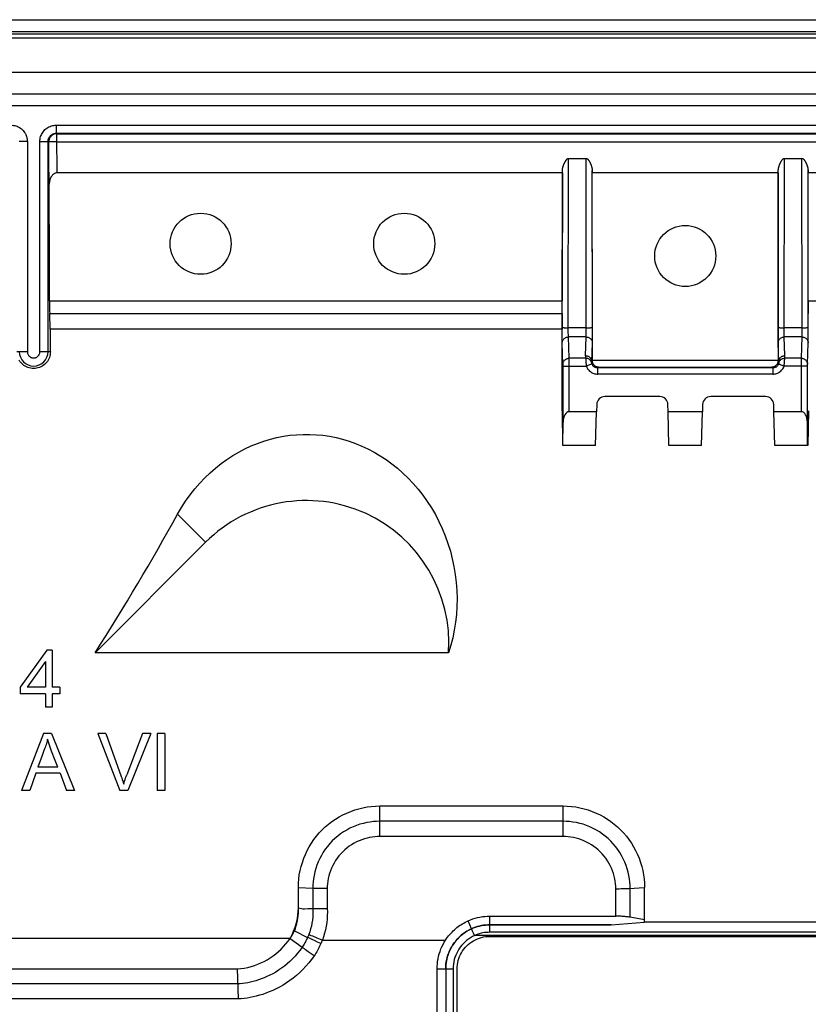
# Model space of a CAD drawing. Units: millimetres. Extents: x -61 to 61, y -45 to 45.
# Drawn here: x -33 to -14, y 21 to 45 of the extents above; entities that cross this region are included whole.
import ezdxf

# ---------------------------------------------------------------- set-up
doc = ezdxf.new("R2010")
doc.units = ezdxf.units.MM
doc.header["$LTSCALE"] = 16.335
doc.layers.get('0').update_dxf_attribs({"linetype": 'CONTINUOUS'})
for name, color, linetype in [('ASSI', 7, 'CONTINUOUS'), ('DRAFT', 7, 'CONTINUOUS'), ('RACCORDO', 7, 'CONTINUOUS'), ('SMUSSO', 7, 'CONTINUOUS'), ('SUPERFICI', 7, 'CONTINUOUS')]:
    doc.layers.add(name, color=color, linetype=linetype)

msp = doc.modelspace()

# ---------------------------------------------------------------- linework, layer by layer
at = {"color": 7, "linetype": 'CONTINUOUS'}
for p, q in [((60.02, 44.7), (-60.02, 44.7)), ((59.2, 43.7), (-59.2, 43.7)), ((-28.778, 32.172), (-31.489, 29.461)), ((-32.677, 29.526), (-33.331, 28.617)), ((-32.541, 29.526), (-32.677, 29.526)), ((-32.541, 29.526), (-32.541, 28.617)), ((-22.811, 29.461), (-31.489, 29.461)), ((-32.711, 29.243), (-33.161, 28.617)), ((-32.711, 29.243), (-32.711, 28.617)), ((-33.331, 28.617), (-33.331, 28.455)), ((-32.711, 28.617), (-33.161, 28.617)), ((-32.354, 28.617), (-32.541, 28.617)), ((-32.354, 28.617), (-32.354, 28.455)), ((-32.711, 28.455), (-33.331, 28.455)), ((-32.711, 28.455), (-32.711, 28.124)), ((-32.541, 28.455), (-32.541, 28.124)), ((-32.354, 28.455), (-32.541, 28.455)), ((-32.541, 28.124), (-32.711, 28.124)), ((-32.761, 27.481), (-33.294, 26.079)), ((-32.559, 27.481), (-32.761, 27.481)), ((-32.559, 27.481), (-31.997, 26.079)), ((-31.426, 27.481), (-30.887, 26.079)), ((-31.227, 27.481), (-31.426, 27.481)), ((-30.326, 27.481), (-30.712, 26.465)), ((-30.126, 27.481), (-30.685, 26.079)), ((-30.126, 27.481), (-30.326, 27.481)), ((-29.969, 27.481), (-29.969, 26.079)), ((-29.782, 27.481), (-29.969, 27.481)), ((-29.782, 27.481), (-29.782, 26.079)), ((-32.791, 26.942), (-32.896, 26.657)), ((-32.755, 27.039), (-32.791, 26.942)), ((-32.409, 26.657), (-32.896, 26.657)), ((-32.409, 26.657), (-32.472, 26.818)), ((-32.949, 26.504), (-33.097, 26.079)), ((-32.352, 26.504), (-32.949, 26.504)), ((-32.352, 26.504), (-32.196, 26.079)), ((-33.097, 26.079), (-33.294, 26.079)), ((-31.997, 26.079), (-32.196, 26.079)), ((-30.685, 26.079), (-30.887, 26.079)), ((-29.782, 26.079), (-29.969, 26.079)), ((-22.151, 22.724), (-22.198, 22.706)), ((-22.102, 22.739), (-22.151, 22.724)), ((-22.052, 22.752), (-22.102, 22.739)), ((-22.002, 22.763), (-22.052, 22.752)), ((-21.952, 22.772), (-22.002, 22.763)), ((-21.901, 22.778), (-21.952, 22.772)), ((-18.82, 22.781), (-21.799, 22.782)), ((-18.82, 22.781), (-18, 22.849)), ((18, 22.849), (-18, 22.849)), ((-26.701, 22.45), (-26.67, 22.507)), ((-26.67, 22.507), (-26.641, 22.565)), ((-26.622, 22.607), (-26.59, 22.688)), ((-22.466, 22.553), (-22.499, 22.526)), ((-22.431, 22.579), (-22.466, 22.553)), ((-22.396, 22.603), (-22.431, 22.579)), ((-22.246, 22.686), (-22.285, 22.668)), ((-22.198, 22.706), (-22.246, 22.686)), ((21.799, 22.6), (-21.799, 22.6)), ((-22.561, 22.469), (-22.587, 22.443)), ((-22.881, 21.701), (-22.881, 15.746)), ((-22.7, 21.701), (-22.7, -21.701))]:
    msp.add_line(p, q, dxfattribs=at)
at = {"color": 253, "linetype": 'CONTINUOUS'}
for p, q in [((-28.778, 32.172), (-29.466, 32.86)), ((-21.799, 22.6), (-21.799, 22.996)), ((-22.246, 22.686), (-22.33, 22.883)), ((-22.221, 22.631), (-22.246, 22.686)), ((-22.196, 22.575), (-22.221, 22.631)), ((-22.171, 22.52), (-22.196, 22.575)), ((-26.701, 22.45), (-56.336, 22.45)), ((-23.093, 21.701), (-22.7, 21.701))]:
    msp.add_line(p, q, dxfattribs=at)
at = {"color": 7, "linetype": 'CONTINUOUS'}
for points in [[(-29.466, 32.86), (-29.369, 33.025), (-29.267, 33.184), (-29.158, 33.336), (-29.044, 33.482), (-28.923, 33.621), (-28.798, 33.753), (-28.669, 33.877), (-28.535, 33.994), (-28.397, 34.104), (-28.255, 34.206), (-28.109, 34.301), (-27.961, 34.388), (-27.81, 34.467), (-27.658, 34.538), (-27.503, 34.601), (-27.346, 34.656), (-27.187, 34.704), (-27.027, 34.743), (-26.867, 34.775), (-26.705, 34.798), (-26.543, 34.814), (-26.381, 34.822), (-26.22, 34.822), (-26.058, 34.814), (-25.896, 34.798), (-25.734, 34.774), (-25.573, 34.742), (-25.413, 34.702), (-25.255, 34.655), (-25.098, 34.599), (-24.944, 34.536), (-24.791, 34.465), (-24.64, 34.386), (-24.492, 34.298), (-24.347, 34.203), (-24.205, 34.101), (-24.067, 33.991), (-23.933, 33.873), (-23.803, 33.749), (-23.678, 33.616), (-23.558, 33.477), (-23.443, 33.33), (-23.335, 33.178), (-23.232, 33.018), (-23.136, 32.854), (-23.048, 32.684), (-22.966, 32.509), (-22.892, 32.33), (-22.826, 32.146), (-22.768, 31.958), (-22.719, 31.768), (-22.679, 31.575), (-22.646, 31.38), (-22.623, 31.185), (-22.609, 30.989), (-22.604, 30.793), (-22.608, 30.598), (-22.62, 30.404), (-22.641, 30.21), (-22.671, 30.018), (-22.709, 29.83), (-22.756, 29.644), (-22.811, 29.461)], [(-32.659, 27.337), (-32.667, 27.303), (-32.675, 27.269), (-32.685, 27.236), (-32.695, 27.202), (-32.706, 27.169), (-32.718, 27.136), (-32.73, 27.103), (-32.755, 27.039)], [(-32.472, 26.818), (-32.562, 27.049), (-32.589, 27.123), (-32.614, 27.195), (-32.637, 27.267), (-32.659, 27.337)], [(-31.227, 27.481), (-30.849, 26.426), (-30.836, 26.388), (-30.823, 26.349), (-30.811, 26.311), (-30.8, 26.274), (-30.789, 26.236)], [(-30.789, 26.236), (-30.778, 26.274), (-30.766, 26.312), (-30.754, 26.35), (-30.741, 26.388), (-30.727, 26.426), (-30.712, 26.465)], [(-26.591, 22.686), (-26.57, 22.748), (-26.551, 22.811), (-26.536, 22.875), (-26.523, 22.939), (-26.513, 23.004), (-26.506, 23.068), (-26.502, 23.133), (-26.5, 23.186)], [(-26.59, 22.688), (-26.563, 22.77), (-26.54, 22.854), (-26.523, 22.939), (-26.51, 23.025), (-26.503, 23.112), (-26.5, 23.2)], [(-22.33, 22.883), (-22.274, 22.906), (-22.217, 22.927), (-22.159, 22.945), (-22.1, 22.961), (-22.041, 22.974), (-21.981, 22.984), (-21.92, 22.991), (-21.86, 22.995), (-21.799, 22.996)], [(-22.884, 22.409), (-22.86, 22.444), (-22.835, 22.478), (-22.81, 22.511), (-22.783, 22.543), (-22.756, 22.574), (-22.727, 22.605), (-22.698, 22.634), (-22.668, 22.661), (-22.638, 22.688), (-22.606, 22.714), (-22.574, 22.739), (-22.541, 22.763), (-22.508, 22.786), (-22.473, 22.807), (-22.439, 22.828), (-22.403, 22.847), (-22.367, 22.865), (-22.33, 22.883)], [(-21.799, 22.782), (-21.85, 22.781), (-21.901, 22.778)], [(-26.701, 22.45), (-26.659, 22.528), (-26.622, 22.607)], [(-26.641, 22.565), (-26.615, 22.625), (-26.591, 22.686)], [(-22.17, 22.52), (-22.224, 22.494), (-22.275, 22.464), (-22.324, 22.432), (-22.369, 22.397), (-22.413, 22.359), (-22.453, 22.32), (-22.491, 22.277), (-22.525, 22.233), (-22.557, 22.187), (-22.586, 22.139), (-22.612, 22.089), (-22.635, 22.038), (-22.654, 21.985), (-22.67, 21.93), (-22.683, 21.874), (-22.692, 21.818), (-22.698, 21.76), (-22.7, 21.701)], [(-22.499, 22.526), (-22.531, 22.498), (-22.561, 22.469)], [(-22.285, 22.668), (-22.323, 22.648), (-22.36, 22.626), (-22.396, 22.603)], [(-21.799, 22.6), (-21.842, 22.599), (-21.884, 22.596), (-21.926, 22.591), (-21.969, 22.584), (-22.01, 22.575), (-22.051, 22.564), (-22.092, 22.551), (-22.131, 22.537), (-22.17, 22.52)], [(-23.093, 21.701), (-23.092, 21.764), (-23.087, 21.826), (-23.08, 21.888), (-23.07, 21.95), (-23.056, 22.011), (-23.04, 22.072), (-23.021, 22.131), (-22.998, 22.19), (-22.974, 22.246), (-22.946, 22.302), (-22.916, 22.356), (-22.884, 22.409)], [(-22.587, 22.443), (-22.612, 22.416), (-22.636, 22.388), (-22.659, 22.359), (-22.68, 22.329), (-22.701, 22.299), (-22.721, 22.268), (-22.74, 22.237), (-22.757, 22.204), (-22.774, 22.171), (-22.79, 22.137), (-22.805, 22.101), (-22.819, 22.064), (-22.832, 22.026), (-22.843, 21.986), (-22.854, 21.944), (-22.863, 21.9), (-22.871, 21.854)], [(-22.871, 21.854), (-22.876, 21.805), (-22.879, 21.754), (-22.881, 21.701)]]:
    msp.add_lwpolyline(points, dxfattribs=at)
for centre in [(-28.9, 39.5), (-23.9, 39.5)]:
    msp.add_circle(centre, 0.75, dxfattribs=at)
msp.add_arc((-26.303, 29.697), 3.5, 356.128, 135, dxfattribs=at)
msp.add_ellipse((-678.166, 14.241), major_axis=(654.806, 43.184), ratio=0.240393, start_param=-0.174374, end_param=-0.153433, dxfattribs=at)
at = {"layer": 'ASSI', "color": 7, "linetype": 'CONTINUOUS'}
msp.add_circle((-17, 39.2), 0.75, dxfattribs=at)
at = {"layer": 'DRAFT', "color": 7, "linetype": 'CONTINUOUS'}
for p, q in [((-14.716, 41.241), (-19.284, 41.241)), ((-20.023, 35.4), (-20.033, 35.4)), ((-20.023, 35.4), (-20.01, 34.55)), ((-19.2, 34.55), (-19.178, 35.377)), ((-17.4, 34.55), (-17.422, 35.377)), ((-16.578, 35.377), (-17.422, 35.377)), ((-16.6, 34.55), (-16.578, 35.377)), ((-14.8, 34.55), (-14.822, 35.377)), ((-13.977, 35.4), (-13.99, 34.55)), ((-19.2, 34.55), (-20.004, 34.55)), ((-16.6, 34.55), (-17.4, 34.55)), ((-13.996, 34.55), (-14.8, 34.55))]:
    msp.add_line(p, q, dxfattribs=at)
at = {"layer": 'DRAFT', "color": 253, "linetype": 'CONTINUOUS'}
msp.add_line((22.17, 22.52), (-22.17, 22.52), dxfattribs=at)
at = {"layer": 'DRAFT', "color": 7, "linetype": 'CONTINUOUS'}
msp.add_ellipse((-18.62, 14.241), major_axis=(0, 163.227), ratio=0.008727, start_param=7.71162, end_param=7.723987, dxfattribs=at)
at = {"layer": 'RACCORDO', "color": 7, "linetype": 'CONTINUOUS'}
for p, q in [((-60.02, 45), (60.02, 45)), ((-32.454, 42.2), (-32.462, 42.199)), ((-32.447, 42.211), (-0.553, 42.211)), ((-32.427, 42.202), (-0.573, 42.202)), ((-32.626, 42.019), (-32.627, 42.005)), ((-32.427, 42.001), (-0.573, 42.001)), ((-19.865, 41.596), (-19.435, 41.596)), ((-14.565, 41.596), (-14.135, 41.596)), ((-20.016, 41.241), (-32.42, 41.241)), ((-0.58, 41.241), (-13.984, 41.241)), ((-32.598, 37.4), (-32.606, 37.791)), ((-20.022, 37.791), (-20.026, 37.4)), ((-20.001, 35.12), (-20.001, 36.497)), ((-13.999, 35.12), (-13.999, 36.497)), ((-14.851, 36.451), (-19.149, 36.451)), ((-19.129, 36.471), (-14.871, 36.471)), ((-14.862, 36.471), (-14.871, 36.471)), ((-19.174, 35.555), (-19.178, 35.377)), ((-17.626, 35.75), (-18.974, 35.75)), ((-17.422, 35.377), (-17.426, 35.555)), ((-16.574, 35.555), (-16.578, 35.377)), ((-15.026, 35.75), (-16.374, 35.75)), ((-14.822, 35.377), (-14.826, 35.555)), ((-19.178, 35.377), (-19.851, 35.377)), ((-14.149, 35.377), (-14.822, 35.377)), ((-20.004, 34.55), (-20.001, 35.12)), ((-13.996, 34.55), (-13.999, 35.12)), ((-26.27, 23.182), (-26.146, 23.185)), ((-21.799, 22.996), (-18.706, 22.995)), ((-18, 22.906), (-18.353, 22.969)), ((-21.799, 22.5), (21.799, 22.5)), ((-28, 21.7), (-27.983, 21.222)), ((-23.093, 15.684), (-23.093, 21.701)), ((-22.6, -21.701), (-22.6, 21.701)), ((-27.983, 21.222), (-27.974, 20.963))]:
    msp.add_line(p, q, dxfattribs=at)
at = {"layer": 'RACCORDO', "color": 253, "linetype": 'CONTINUOUS'}
for p, q in [((59.949, 44.645), (-59.935, 44.645)), ((59.935, 44.543), (-59.935, 44.543)), ((-6.732, 42.884), (-58.574, 42.89)), ((-32.447, 42.411), (-32.447, 42.211)), ((-32.447, 42.411), (-0.553, 42.411)), ((-32.445, 42.201), (-32.454, 42.2)), ((-32.427, 42.202), (-32.447, 42.211)), ((-32.427, 42.202), (-32.445, 42.201)), ((-32.427, 41.783), (-32.427, 42.202)), ((-33.153, 42.011), (-33.353, 42.011)), ((-33.153, 42.011), (-33.153, 36.85)), ((-32.847, 36.85), (-32.847, 42.011)), ((-32.847, 42.011), (-32.647, 42.011)), ((-32.647, 36.85), (-32.647, 42.011)), ((-32.627, 42.002), (-32.647, 42.011)), ((-32.627, 42.005), (-32.627, 42.002)), ((-32.627, 41.755), (-32.627, 42.002)), ((-32.488, 42.001), (-32.526, 42.002)), ((-32.625, 41.503), (-32.627, 41.755)), ((-32.426, 41.605), (-32.427, 41.783)), ((-32.424, 41.442), (-32.426, 41.605)), ((-19.871, 37.369), (-19.865, 41.596)), ((-19.429, 37.369), (-19.435, 41.596)), ((-14.571, 37.369), (-14.565, 41.596)), ((-14.129, 37.369), (-14.135, 41.596)), ((-32.623, 41.279), (-32.625, 41.503)), ((-32.422, 41.333), (-32.424, 41.442)), ((-32.42, 41.241), (-32.422, 41.333)), ((-32.618, 41.012), (-32.62, 41.095)), ((-20.021, 37.427), (-20.016, 41.299)), ((-19.279, 37.288), (-19.284, 41.299)), ((-14.721, 37.427), (-14.716, 41.299)), ((-13.979, 37.288), (-13.984, 41.299)), ((-32.617, 40.966), (-32.618, 41.012)), ((-32.609, 38.096), (-20.02, 38.096)), ((-13.98, 38.096), (-0.391, 38.096)), ((-32.606, 37.791), (-20.022, 37.791)), ((-20.021, 37.262), (-20.021, 37.427)), ((-20.02, 37.148), (-20.021, 37.262)), ((-19.429, 37.434), (-19.871, 37.434)), ((-19.871, 37.309), (-19.871, 37.369)), ((-19.87, 37.269), (-19.871, 37.309)), ((-19.87, 37.248), (-19.87, 37.269)), ((-19.869, 37.23), (-19.87, 37.248)), ((-19.43, 37.269), (-19.429, 37.309)), ((-19.43, 37.248), (-19.43, 37.269)), ((-19.429, 37.309), (-19.429, 37.369)), ((-19.28, 37.168), (-19.279, 37.288)), ((-14.721, 37.262), (-14.721, 37.427)), ((-14.72, 37.148), (-14.721, 37.262)), ((-14.129, 37.434), (-14.571, 37.434)), ((-14.571, 37.309), (-14.571, 37.369)), ((-14.57, 37.269), (-14.571, 37.309)), ((-14.57, 37.248), (-14.57, 37.269)), ((-14.569, 37.23), (-14.57, 37.248)), ((-14.13, 37.269), (-14.129, 37.309)), ((-14.13, 37.248), (-14.13, 37.269)), ((-14.129, 37.309), (-14.129, 37.369)), ((-13.98, 37.168), (-13.979, 37.288)), ((-20.019, 37.098), (-20.02, 37.148)), ((-20.019, 37.075), (-20.019, 37.098)), ((-20.019, 37.067), (-20.019, 37.075)), ((-20.002, 36.545), (-20.019, 37.067)), ((-19.852, 36.69), (-19.869, 37.212)), ((-19.431, 37.212), (-19.869, 37.212)), ((-19.446, 36.748), (-19.431, 37.212)), ((-19.296, 36.604), (-19.281, 37.067)), ((-19.28, 37.113), (-19.28, 37.168)), ((-14.719, 37.098), (-14.72, 37.148)), ((-14.719, 37.075), (-14.719, 37.098)), ((-14.719, 37.067), (-14.719, 37.075)), ((-14.704, 36.604), (-14.719, 37.067)), ((-14.554, 36.748), (-14.569, 37.212)), ((-14.131, 37.212), (-14.569, 37.212)), ((-14.148, 36.69), (-14.131, 37.212)), ((-13.998, 36.544), (-13.981, 37.067)), ((-13.98, 37.113), (-13.98, 37.168)), ((-33.153, 36.85), (-33.412, 36.85)), ((-32.588, 36.85), (-32.847, 36.85)), ((-20.001, 36.534), (-20.002, 36.541)), ((-20.001, 36.521), (-20.001, 36.534)), ((-20.001, 36.497), (-19.43, 36.497)), ((-19.851, 36.656), (-19.852, 36.69)), ((-19.443, 36.69), (-19.852, 36.69)), ((-19.851, 35.377), (-19.851, 36.656)), ((-19.442, 36.671), (-19.441, 36.653)), ((-19.441, 36.653), (-19.44, 36.627)), ((-19.44, 36.627), (-19.438, 36.605)), ((-19.438, 36.605), (-19.437, 36.581)), ((-19.437, 36.581), (-19.435, 36.554)), ((-19.435, 36.554), (-19.432, 36.526)), ((-19.432, 36.526), (-19.43, 36.497)), ((-19.289, 36.549), (-19.43, 36.497)), ((-19.296, 36.604), (-19.278, 36.622)), ((-19.278, 36.642), (-14.722, 36.642)), ((-14.704, 36.604), (-14.722, 36.622)), ((-14.711, 36.549), (-14.57, 36.497)), ((-14.57, 36.497), (-14.569, 36.512)), ((-13.999, 36.497), (-14.57, 36.497)), ((-14.569, 36.512), (-14.567, 36.537)), ((-14.567, 36.537), (-14.565, 36.563)), ((-14.565, 36.563), (-14.563, 36.582)), ((-14.563, 36.582), (-14.562, 36.601)), ((-14.562, 36.601), (-14.561, 36.619)), ((-14.561, 36.619), (-14.559, 36.646)), ((-14.559, 36.646), (-14.558, 36.662)), ((-14.558, 36.662), (-14.557, 36.681)), ((-14.557, 36.681), (-14.557, 36.69)), ((-14.148, 36.69), (-14.557, 36.69)), ((-14.149, 35.377), (-14.148, 36.681)), ((-14.148, 36.681), (-14.148, 36.69)), ((-13.999, 36.52), (-13.999, 36.534)), ((-13.999, 36.497), (-13.999, 36.52)), ((-13.998, 36.543), (-13.998, 36.544)), ((-19.149, 36.451), (-19.129, 36.471)), ((-19.149, 36.301), (-19.149, 36.451)), ((-14.851, 36.301), (-19.149, 36.301)), ((-14.851, 36.451), (-14.871, 36.471)), ((-14.851, 36.451), (-14.851, 36.301)), ((-24.499, 24.95), (-24.5, 25.7)), ((-19.999, 24.95), (-20, 25.7)), ((-19.999, 25.325), (-24.499, 25.325)), ((-19.999, 24.95), (-24.499, 24.95)), ((-26.5, 23.7), (-26.146, 23.68)), ((-26.146, 23.68), (-26.146, 23.185)), ((-25.791, 23.67), (-25.791, 23.188)), ((-18.706, 22.995), (-18.706, 23.67)), ((-18.353, 22.969), (-18.353, 23.68)), ((-26.597, 22.637), (-26.274, 22.476)), ((-26.701, 22.45), (-26.409, 22.233)), ((-25.946, 22.325), (-26.026, 22.361)), ((-25.911, 22.409), (-25.953, 22.425)), ((-25.911, 22.409), (-22.884, 22.409)), ((-26.185, 22.075), (-26.256, 22.124)), ((-26.111, 22.025), (-26.185, 22.075)), ((-27.986, 21.331), (-54.778, 21.331)), ((-27.974, 20.963), (-54.778, 20.962))]:
    msp.add_line(p, q, dxfattribs=at)
for points in [[(0, 43.169), (-39.538, 43.173), (-58.573, 43.173)], [(-33.553, 42.411), (-33.523, 42.41), (-33.492, 42.407), (-33.463, 42.401), (-33.434, 42.393), (-33.405, 42.383), (-33.378, 42.371), (-33.351, 42.356), (-33.326, 42.34), (-33.301, 42.322), (-33.279, 42.302), (-33.258, 42.28), (-33.239, 42.258), (-33.222, 42.235), (-33.207, 42.211), (-33.193, 42.185), (-33.182, 42.159), (-33.172, 42.132), (-33.164, 42.104), (-33.159, 42.074), (-33.155, 42.043), (-33.153, 42.011)], [(-32.847, 42.011), (-32.845, 42.042), (-32.842, 42.071), (-32.837, 42.1), (-32.829, 42.129), (-32.819, 42.157), (-32.808, 42.183), (-32.794, 42.21), (-32.778, 42.235), (-32.761, 42.258), (-32.742, 42.281), (-32.722, 42.302), (-32.699, 42.321), (-32.676, 42.339), (-32.65, 42.356), (-32.624, 42.37), (-32.596, 42.382), (-32.567, 42.393), (-32.537, 42.401), (-32.507, 42.407), (-32.477, 42.41), (-32.447, 42.411)], [(-32.647, 42.011), (-32.646, 42.026), (-32.644, 42.041), (-32.642, 42.056), (-32.638, 42.07), (-32.633, 42.084), (-32.627, 42.097), (-32.62, 42.111), (-32.613, 42.123), (-32.604, 42.135), (-32.594, 42.146), (-32.584, 42.157), (-32.573, 42.166), (-32.561, 42.175), (-32.548, 42.183), (-32.535, 42.191), (-32.521, 42.197), (-32.507, 42.202), (-32.492, 42.206), (-32.477, 42.209), (-32.462, 42.211), (-32.447, 42.211)], [(-32.599, 42.002), (-32.609, 42.002), (-32.617, 42.002), (-32.622, 42.001), (-32.626, 42.001), (-32.627, 42.002)], [(-32.526, 42.002), (-32.559, 42.001), (-32.574, 42.002), (-32.599, 42.002)], [(-32.427, 42.001), (-32.448, 42.002), (-32.468, 42.002), (-32.488, 42.001)], [(-32.62, 41.095), (-32.622, 41.238), (-32.623, 41.279)], [(-20.021, 37.455), (-20.02, 37.453), (-20.017, 37.451), (-20.013, 37.448), (-20.008, 37.446), (-20, 37.444), (-19.992, 37.442), (-19.982, 37.441), (-19.971, 37.439), (-19.959, 37.438), (-19.945, 37.436), (-19.932, 37.435), (-19.917, 37.435), (-19.902, 37.434), (-19.886, 37.434), (-19.871, 37.434)], [(-19.869, 37.212), (-19.869, 37.217), (-19.869, 37.223), (-19.869, 37.23)], [(-19.431, 37.212), (-19.431, 37.217), (-19.431, 37.223), (-19.431, 37.23), (-19.43, 37.248)], [(-19.429, 37.434), (-19.414, 37.434), (-19.398, 37.434), (-19.383, 37.435), (-19.368, 37.435), (-19.355, 37.436), (-19.341, 37.438), (-19.329, 37.439), (-19.318, 37.441), (-19.308, 37.442), (-19.3, 37.444), (-19.292, 37.446), (-19.287, 37.448), (-19.283, 37.451), (-19.28, 37.453), (-19.279, 37.455)], [(-14.721, 37.455), (-14.72, 37.453), (-14.717, 37.451), (-14.713, 37.448), (-14.708, 37.446), (-14.7, 37.444), (-14.692, 37.442), (-14.682, 37.441), (-14.671, 37.439), (-14.659, 37.438), (-14.645, 37.436), (-14.632, 37.435), (-14.617, 37.435), (-14.602, 37.434), (-14.586, 37.434), (-14.571, 37.434)], [(-14.569, 37.212), (-14.569, 37.217), (-14.569, 37.223), (-14.569, 37.23)], [(-14.131, 37.212), (-14.131, 37.217), (-14.131, 37.223), (-14.131, 37.23), (-14.13, 37.248)], [(-14.129, 37.434), (-14.114, 37.434), (-14.098, 37.434), (-14.083, 37.435), (-14.068, 37.435), (-14.055, 37.436), (-14.041, 37.438), (-14.029, 37.439), (-14.018, 37.441), (-14.008, 37.442), (-14, 37.444), (-13.992, 37.446), (-13.987, 37.448), (-13.983, 37.451), (-13.98, 37.453), (-13.979, 37.455)], [(-20.019, 37.067), (-20.018, 37.082), (-20.015, 37.097), (-20.011, 37.112), (-20.006, 37.126), (-19.998, 37.139), (-19.99, 37.152), (-19.98, 37.164), (-19.969, 37.174), (-19.957, 37.184), (-19.944, 37.192), (-19.93, 37.199), (-19.915, 37.205), (-19.9, 37.209), (-19.884, 37.211), (-19.869, 37.212)], [(-19.431, 37.212), (-19.416, 37.211), (-19.4, 37.209), (-19.385, 37.205), (-19.37, 37.199), (-19.356, 37.192), (-19.343, 37.184), (-19.331, 37.174), (-19.32, 37.164), (-19.31, 37.152), (-19.302, 37.139), (-19.294, 37.126), (-19.289, 37.112), (-19.285, 37.097), (-19.282, 37.082), (-19.281, 37.067)], [(-19.281, 37.067), (-19.281, 37.075), (-19.281, 37.086), (-19.28, 37.113)], [(-14.719, 37.067), (-14.718, 37.082), (-14.715, 37.097), (-14.711, 37.112), (-14.706, 37.126), (-14.698, 37.139), (-14.69, 37.152), (-14.68, 37.164), (-14.669, 37.174), (-14.657, 37.184), (-14.644, 37.192), (-14.63, 37.199), (-14.615, 37.205), (-14.6, 37.209), (-14.584, 37.211), (-14.569, 37.212)], [(-14.131, 37.212), (-14.116, 37.211), (-14.1, 37.209), (-14.085, 37.205), (-14.07, 37.199), (-14.056, 37.192), (-14.043, 37.184), (-14.031, 37.174), (-14.02, 37.164), (-14.01, 37.152), (-14.002, 37.139), (-13.994, 37.126), (-13.989, 37.112), (-13.985, 37.097), (-13.982, 37.082), (-13.981, 37.067)], [(-13.981, 37.067), (-13.981, 37.075), (-13.981, 37.086), (-13.98, 37.113)], [(-33.153, 36.85), (-33.153, 36.837), (-33.151, 36.825), (-33.149, 36.813), (-33.146, 36.801), (-33.141, 36.79), (-33.136, 36.779), (-33.13, 36.768), (-33.123, 36.758), (-33.115, 36.748), (-33.106, 36.739), (-33.097, 36.731), (-33.087, 36.724), (-33.077, 36.717), (-33.066, 36.711), (-33.055, 36.707), (-33.043, 36.703), (-33.031, 36.7), (-33.019, 36.698), (-33.006, 36.697), (-32.994, 36.697), (-32.982, 36.698), (-32.97, 36.7), (-32.958, 36.703), (-32.946, 36.706), (-32.934, 36.711), (-32.923, 36.717), (-32.913, 36.724), (-32.903, 36.731), (-32.894, 36.739), (-32.885, 36.748), (-32.878, 36.757), (-32.871, 36.767), (-32.865, 36.777), (-32.86, 36.788), (-32.855, 36.8), (-32.851, 36.812), (-32.849, 36.824), (-32.847, 36.837), (-32.847, 36.85)], [(-19.446, 36.748), (-19.447, 36.739), (-19.447, 36.729), (-19.446, 36.719), (-19.445, 36.71), (-19.444, 36.7), (-19.443, 36.69)], [(-19.296, 36.604), (-19.297, 36.619), (-19.3, 36.634), (-19.304, 36.648), (-19.31, 36.662), (-19.317, 36.676), (-19.325, 36.689), (-19.335, 36.7), (-19.346, 36.711), (-19.358, 36.721), (-19.372, 36.729), (-19.386, 36.736), (-19.4, 36.741), (-19.415, 36.745), (-19.431, 36.748), (-19.446, 36.748)], [(-14.554, 36.748), (-14.569, 36.748), (-14.585, 36.745), (-14.6, 36.741), (-14.614, 36.736), (-14.628, 36.729), (-14.642, 36.721), (-14.654, 36.711), (-14.665, 36.7), (-14.675, 36.689), (-14.683, 36.676), (-14.69, 36.662), (-14.696, 36.648), (-14.7, 36.634), (-14.703, 36.619), (-14.704, 36.604)], [(-14.557, 36.69), (-14.556, 36.7), (-14.555, 36.71), (-14.554, 36.719), (-14.553, 36.729), (-14.553, 36.739), (-14.554, 36.748)], [(-20.002, 36.545), (-20.001, 36.56), (-19.998, 36.575), (-19.994, 36.59), (-19.989, 36.604), (-19.981, 36.617), (-19.973, 36.63), (-19.963, 36.642), (-19.952, 36.652), (-19.94, 36.662), (-19.927, 36.67), (-19.913, 36.677), (-19.898, 36.683), (-19.883, 36.686), (-19.867, 36.689), (-19.852, 36.69)], [(-20.002, 36.542), (-20.002, 36.544), (-20.002, 36.545)], [(-20.001, 36.497), (-20.001, 36.499), (-20.001, 36.521)], [(-19.443, 36.69), (-19.443, 36.687), (-19.442, 36.671)], [(-19.296, 36.573), (-19.3, 36.589), (-19.306, 36.605), (-19.314, 36.62), (-19.323, 36.634), (-19.335, 36.646), (-19.347, 36.657), (-19.361, 36.667), (-19.376, 36.675), (-19.392, 36.682), (-19.409, 36.686), (-19.426, 36.689), (-19.443, 36.69)], [(-19.43, 36.497), (-19.42, 36.474), (-19.409, 36.452), (-19.396, 36.432), (-19.382, 36.413), (-19.366, 36.394), (-19.348, 36.377), (-19.33, 36.362), (-19.31, 36.348), (-19.289, 36.336), (-19.267, 36.326), (-19.244, 36.317), (-19.221, 36.31), (-19.197, 36.305), (-19.173, 36.302), (-19.149, 36.301)], [(-19.296, 36.573), (-19.296, 36.578), (-19.297, 36.583), (-19.297, 36.589), (-19.297, 36.594), (-19.297, 36.599), (-19.296, 36.604)], [(-19.289, 36.549), (-19.29, 36.551), (-19.291, 36.553), (-19.291, 36.554), (-19.292, 36.556), (-19.292, 36.558), (-19.293, 36.559), (-19.293, 36.561), (-19.294, 36.563), (-19.294, 36.564), (-19.294, 36.565), (-19.294, 36.566), (-19.295, 36.568), (-19.295, 36.568), (-19.295, 36.569), (-19.295, 36.57), (-19.295, 36.571), (-19.295, 36.571), (-19.296, 36.572), (-19.296, 36.572), (-19.296, 36.573), (-19.296, 36.573)], [(-19.149, 36.451), (-19.161, 36.452), (-19.173, 36.453), (-19.185, 36.456), (-19.196, 36.459), (-19.208, 36.463), (-19.219, 36.469), (-19.229, 36.475), (-19.239, 36.482), (-19.249, 36.489), (-19.257, 36.498), (-19.265, 36.507), (-19.273, 36.517), (-19.279, 36.527), (-19.285, 36.538), (-19.289, 36.549)], [(-14.711, 36.549), (-14.715, 36.538), (-14.721, 36.527), (-14.727, 36.517), (-14.735, 36.507), (-14.743, 36.498), (-14.751, 36.489), (-14.761, 36.482), (-14.771, 36.475), (-14.781, 36.469), (-14.792, 36.463), (-14.804, 36.459), (-14.815, 36.456), (-14.827, 36.453), (-14.839, 36.452), (-14.851, 36.451)], [(-14.851, 36.301), (-14.827, 36.302), (-14.803, 36.305), (-14.779, 36.31), (-14.756, 36.317), (-14.733, 36.326), (-14.711, 36.336), (-14.69, 36.348), (-14.67, 36.362), (-14.652, 36.377), (-14.634, 36.394), (-14.618, 36.413), (-14.604, 36.432), (-14.591, 36.452), (-14.58, 36.474), (-14.57, 36.497)], [(-14.704, 36.573), (-14.704, 36.573), (-14.704, 36.572), (-14.705, 36.571), (-14.705, 36.571), (-14.705, 36.57), (-14.705, 36.569), (-14.705, 36.568), (-14.706, 36.567), (-14.706, 36.565), (-14.706, 36.564), (-14.706, 36.563), (-14.707, 36.562), (-14.707, 36.561), (-14.707, 36.56), (-14.708, 36.558), (-14.708, 36.557), (-14.708, 36.556), (-14.709, 36.555), (-14.709, 36.554), (-14.709, 36.553), (-14.71, 36.552), (-14.71, 36.551), (-14.71, 36.55), (-14.711, 36.549)], [(-14.704, 36.573), (-14.7, 36.589), (-14.694, 36.605), (-14.686, 36.62), (-14.677, 36.634), (-14.665, 36.646), (-14.653, 36.657), (-14.639, 36.667), (-14.624, 36.675), (-14.608, 36.682), (-14.591, 36.686), (-14.574, 36.689), (-14.557, 36.69)], [(-14.704, 36.604), (-14.703, 36.599), (-14.703, 36.594), (-14.703, 36.589), (-14.703, 36.583), (-14.704, 36.578), (-14.704, 36.573)], [(-14.148, 36.69), (-14.133, 36.689), (-14.117, 36.686), (-14.102, 36.683), (-14.087, 36.677), (-14.073, 36.67), (-14.06, 36.662), (-14.048, 36.652), (-14.037, 36.642), (-14.027, 36.63), (-14.019, 36.617), (-14.011, 36.604), (-14.006, 36.59), (-14.002, 36.575), (-13.999, 36.56), (-13.998, 36.545)], [(-13.999, 36.534), (-13.998, 36.54), (-13.998, 36.541)], [(-24.499, 25.325), (-24.577, 25.323), (-24.657, 25.317), (-24.738, 25.307), (-24.821, 25.293), (-24.904, 25.274), (-24.988, 25.251), (-25.071, 25.223), (-25.153, 25.19), (-25.234, 25.152), (-25.313, 25.11), (-25.389, 25.064), (-25.463, 25.014), (-25.534, 24.96), (-25.602, 24.902), (-25.666, 24.841), (-25.727, 24.776), (-25.784, 24.709), (-25.838, 24.638), (-25.888, 24.564), (-25.934, 24.487), (-25.976, 24.408), (-26.013, 24.327), (-26.046, 24.245), (-26.073, 24.163), (-26.097, 24.08), (-26.115, 23.997), (-26.129, 23.915), (-26.138, 23.835), (-26.144, 23.756), (-26.146, 23.68)], [(-18.353, 23.68), (-18.355, 23.756), (-18.36, 23.834), (-18.369, 23.913), (-18.383, 23.995), (-18.402, 24.077), (-18.424, 24.16), (-18.452, 24.243), (-18.485, 24.325), (-18.522, 24.406), (-18.563, 24.485), (-18.609, 24.562), (-18.659, 24.636), (-18.713, 24.707), (-18.77, 24.775), (-18.831, 24.839), (-18.895, 24.9), (-18.963, 24.958), (-19.033, 25.012), (-19.107, 25.062), (-19.183, 25.109), (-19.262, 25.151), (-19.342, 25.188), (-19.425, 25.221), (-19.507, 25.25), (-19.591, 25.273), (-19.674, 25.293), (-19.757, 25.307), (-19.839, 25.317), (-19.92, 25.323), (-19.999, 25.325)], [(-24.499, 24.95), (-24.56, 24.949), (-24.622, 24.945), (-24.685, 24.937), (-24.749, 24.926), (-24.814, 24.911), (-24.879, 24.893), (-24.944, 24.871), (-25.009, 24.846), (-25.072, 24.817), (-25.133, 24.784), (-25.193, 24.749), (-25.251, 24.71), (-25.307, 24.668), (-25.36, 24.623), (-25.41, 24.576), (-25.458, 24.525), (-25.504, 24.473), (-25.546, 24.418), (-25.585, 24.36), (-25.622, 24.3), (-25.655, 24.239), (-25.684, 24.176), (-25.71, 24.112), (-25.732, 24.047), (-25.751, 23.982), (-25.766, 23.917), (-25.777, 23.854), (-25.785, 23.791), (-25.79, 23.73), (-25.791, 23.67)], [(-18.706, 23.67), (-18.707, 23.729), (-18.712, 23.79), (-18.72, 23.852), (-18.731, 23.916), (-18.746, 23.981), (-18.764, 24.045), (-18.786, 24.11), (-18.812, 24.174), (-18.842, 24.237), (-18.875, 24.298), (-18.911, 24.358), (-18.95, 24.416), (-18.993, 24.471), (-19.038, 24.524), (-19.086, 24.574), (-19.136, 24.622), (-19.189, 24.667), (-19.245, 24.709), (-19.302, 24.748), (-19.362, 24.783), (-19.424, 24.816), (-19.487, 24.845), (-19.551, 24.871), (-19.616, 24.893), (-19.681, 24.911), (-19.746, 24.926), (-19.811, 24.937), (-19.874, 24.945), (-19.937, 24.949), (-19.999, 24.95)], [(-18.706, 23.669), (-18.662, 23.67), (-18.619, 23.67), (-18.577, 23.671), (-18.535, 23.672), (-18.495, 23.673), (-18.456, 23.674), (-18.42, 23.676), (-18.385, 23.678), (-18, 23.7)], [(-25.791, 23.671), (-25.835, 23.671), (-25.878, 23.671), (-25.921, 23.672), (-25.963, 23.673), (-26.003, 23.674), (-26.042, 23.675), (-26.079, 23.676), (-26.113, 23.678), (-26.146, 23.68)], [(-26.145, 23.185), (-26.142, 23.113), (-26.143, 23.04), (-26.148, 22.968), (-26.155, 22.895), (-26.167, 22.823), (-26.181, 22.752), (-26.199, 22.681), (-26.221, 22.612), (-26.245, 22.543)], [(-25.791, 23.188), (-25.788, 23.1), (-25.789, 23.012), (-25.794, 22.924), (-25.803, 22.837), (-25.817, 22.749), (-25.834, 22.662), (-25.856, 22.577), (-25.882, 22.492), (-25.911, 22.409)], [(-26.245, 22.543), (-26.25, 22.532), (-26.254, 22.521), (-26.259, 22.509), (-26.264, 22.498), (-26.269, 22.487), (-26.274, 22.476)], [(-25.953, 22.425), (-26.034, 22.456), (-26.073, 22.472), (-26.111, 22.487), (-26.148, 22.502), (-26.183, 22.517), (-26.215, 22.53), (-26.245, 22.543)], [(-26.274, 22.476), (-26.286, 22.448), (-26.3, 22.42), (-26.314, 22.392), (-26.328, 22.365), (-26.343, 22.338), (-26.359, 22.312), (-26.375, 22.285), (-26.392, 22.259), (-26.409, 22.233)], [(-26.026, 22.361), (-26.105, 22.396), (-26.142, 22.413), (-26.178, 22.43), (-26.212, 22.446), (-26.244, 22.461), (-26.274, 22.476)], [(-25.946, 22.325), (-25.961, 22.29), (-25.978, 22.256), (-25.995, 22.222), (-26.013, 22.188), (-26.031, 22.155), (-26.05, 22.122), (-26.07, 22.089), (-26.09, 22.057), (-26.112, 22.025)], [(-25.911, 22.409), (-25.917, 22.395), (-25.922, 22.381), (-25.928, 22.367), (-25.934, 22.353), (-25.94, 22.339), (-25.946, 22.325)], [(-26.409, 22.233), (-26.464, 22.157), (-26.521, 22.084), (-26.582, 22.014), (-26.644, 21.948), (-26.709, 21.885), (-26.775, 21.826), (-26.844, 21.77), (-26.914, 21.717), (-26.985, 21.669), (-27.056, 21.624), (-27.128, 21.583), (-27.2, 21.545), (-27.271, 21.511), (-27.342, 21.481), (-27.412, 21.454), (-27.481, 21.43), (-27.548, 21.409), (-27.613, 21.391), (-27.677, 21.376), (-27.739, 21.363), (-27.801, 21.352), (-27.863, 21.343), (-27.925, 21.336), (-27.986, 21.331)], [(-26.112, 22.025), (-26.177, 21.934), (-26.244, 21.848), (-26.315, 21.765), (-26.389, 21.687), (-26.465, 21.613), (-26.543, 21.543), (-26.624, 21.477), (-26.707, 21.415), (-26.791, 21.357), (-26.875, 21.304), (-26.96, 21.256), (-27.045, 21.212), (-27.129, 21.172), (-27.213, 21.136), (-27.295, 21.104), (-27.376, 21.077), (-27.455, 21.053), (-27.532, 21.032), (-27.607, 21.014), (-27.681, 20.999), (-27.754, 20.987), (-27.827, 20.976), (-27.901, 20.968), (-27.974, 20.963)], [(-26.256, 22.124), (-26.322, 22.171), (-26.353, 22.193), (-26.382, 22.214), (-26.409, 22.233)]]:
    msp.add_lwpolyline(points, dxfattribs=at)
at = {"layer": 'RACCORDO', "color": 7, "linetype": 'CONTINUOUS'}
for points in [[(-32.6, 42.102), (-32.608, 42.086), (-32.615, 42.07), (-32.62, 42.054), (-32.624, 42.037), (-32.626, 42.019)], [(-32.542, 42.166), (-32.556, 42.155), (-32.568, 42.143), (-32.58, 42.13), (-32.591, 42.117), (-32.6, 42.102)], [(-32.495, 42.19), (-32.511, 42.183), (-32.527, 42.175), (-32.542, 42.166)], [(-32.462, 42.199), (-32.479, 42.195), (-32.495, 42.19)], [(-20.016, 41.299), (-20.015, 41.312), (-20.014, 41.325), (-20.012, 41.338), (-20.01, 41.35), (-20.008, 41.362), (-20.005, 41.374), (-20.002, 41.385), (-19.999, 41.396), (-19.996, 41.407), (-19.993, 41.417), (-19.989, 41.427), (-19.986, 41.437), (-19.982, 41.446), (-19.978, 41.455), (-19.975, 41.464), (-19.971, 41.473), (-19.967, 41.481), (-19.963, 41.489), (-19.96, 41.496), (-19.956, 41.504), (-19.952, 41.511), (-19.948, 41.518), (-19.944, 41.525), (-19.94, 41.531), (-19.936, 41.538), (-19.932, 41.544), (-19.928, 41.55), (-19.923, 41.556), (-19.919, 41.562), (-19.914, 41.567), (-19.909, 41.572), (-19.904, 41.577), (-19.899, 41.582), (-19.894, 41.586), (-19.888, 41.589), (-19.883, 41.592), (-19.877, 41.594), (-19.871, 41.595), (-19.865, 41.596)], [(-19.435, 41.596), (-19.429, 41.595), (-19.424, 41.594), (-19.418, 41.593), (-19.413, 41.59), (-19.408, 41.587), (-19.403, 41.583), (-19.398, 41.579), (-19.393, 41.575), (-19.388, 41.57), (-19.384, 41.565), (-19.38, 41.56), (-19.376, 41.555), (-19.372, 41.549), (-19.368, 41.544), (-19.364, 41.538), (-19.36, 41.532), (-19.357, 41.526), (-19.353, 41.519), (-19.349, 41.513), (-19.346, 41.506), (-19.342, 41.499), (-19.338, 41.492), (-19.335, 41.485), (-19.331, 41.477), (-19.328, 41.47), (-19.324, 41.462), (-19.321, 41.453), (-19.317, 41.445), (-19.314, 41.436), (-19.311, 41.427), (-19.308, 41.418), (-19.304, 41.408), (-19.301, 41.398), (-19.298, 41.388), (-19.296, 41.378), (-19.293, 41.368), (-19.291, 41.357), (-19.289, 41.346), (-19.287, 41.335), (-19.286, 41.323), (-19.285, 41.311), (-19.284, 41.299)], [(-14.716, 41.299), (-14.715, 41.312), (-14.714, 41.325), (-14.712, 41.338), (-14.71, 41.35), (-14.708, 41.362), (-14.705, 41.374), (-14.702, 41.385), (-14.699, 41.396), (-14.696, 41.407), (-14.693, 41.417), (-14.689, 41.427), (-14.686, 41.437), (-14.682, 41.446), (-14.678, 41.455), (-14.675, 41.464), (-14.671, 41.473), (-14.667, 41.481), (-14.663, 41.489), (-14.66, 41.496), (-14.656, 41.504), (-14.652, 41.511), (-14.648, 41.518), (-14.644, 41.525), (-14.64, 41.531), (-14.636, 41.538), (-14.632, 41.544), (-14.628, 41.55), (-14.623, 41.556), (-14.619, 41.562), (-14.614, 41.567), (-14.609, 41.572), (-14.604, 41.577), (-14.599, 41.582), (-14.594, 41.586), (-14.588, 41.589), (-14.583, 41.592), (-14.577, 41.594), (-14.571, 41.595), (-14.565, 41.596)], [(-14.135, 41.596), (-14.129, 41.595), (-14.124, 41.594), (-14.118, 41.593), (-14.113, 41.59), (-14.108, 41.587), (-14.103, 41.583), (-14.098, 41.579), (-14.093, 41.575), (-14.088, 41.57), (-14.084, 41.565), (-14.08, 41.56), (-14.076, 41.555), (-14.072, 41.549), (-14.068, 41.544), (-14.064, 41.538), (-14.06, 41.532), (-14.057, 41.526), (-14.053, 41.519), (-14.049, 41.513), (-14.046, 41.506), (-14.042, 41.499), (-14.038, 41.492), (-14.035, 41.485), (-14.031, 41.477), (-14.028, 41.47), (-14.024, 41.462), (-14.021, 41.453), (-14.017, 41.445), (-14.014, 41.436), (-14.011, 41.427), (-14.008, 41.418), (-14.004, 41.408), (-14.001, 41.398), (-13.998, 41.388), (-13.996, 41.378), (-13.993, 41.368), (-13.991, 41.357), (-13.989, 41.346), (-13.987, 41.335), (-13.986, 41.323), (-13.985, 41.311), (-13.984, 41.299)], [(-32.42, 41.241), (-32.433, 41.241), (-32.446, 41.239), (-32.459, 41.235), (-32.472, 41.231), (-32.485, 41.225), (-32.497, 41.218), (-32.509, 41.209), (-32.521, 41.199), (-32.533, 41.188), (-32.544, 41.176), (-32.555, 41.163), (-32.565, 41.148), (-32.574, 41.132), (-32.584, 41.114), (-32.592, 41.096), (-32.599, 41.077), (-32.605, 41.056), (-32.61, 41.035), (-32.614, 41.013), (-32.616, 40.99), (-32.617, 40.966)], [(-32.588, 36.85), (-32.59, 36.814), (-32.594, 36.779), (-32.602, 36.744), (-32.613, 36.71), (-32.626, 36.676), (-32.643, 36.644), (-32.662, 36.614), (-32.684, 36.585), (-32.708, 36.559), (-32.734, 36.535), (-32.763, 36.513), (-32.793, 36.493), (-32.825, 36.476), (-32.859, 36.462), (-32.894, 36.451), (-32.929, 36.443), (-32.964, 36.439), (-33, 36.437), (-33.036, 36.439), (-33.071, 36.443), (-33.106, 36.451), (-33.141, 36.462), (-33.175, 36.476), (-33.207, 36.493), (-33.237, 36.513), (-33.266, 36.535), (-33.292, 36.559), (-33.316, 36.585), (-33.338, 36.614), (-33.357, 36.644)], [(-19.194, 36.487), (-19.203, 36.491), (-19.211, 36.497), (-19.22, 36.503), (-19.228, 36.51), (-19.236, 36.518), (-19.244, 36.526), (-19.25, 36.536), (-19.257, 36.546), (-19.263, 36.556), (-19.268, 36.568), (-19.272, 36.581), (-19.275, 36.594), (-19.277, 36.608), (-19.278, 36.622)], [(-14.722, 36.622), (-14.723, 36.608), (-14.725, 36.594), (-14.728, 36.581), (-14.732, 36.568), (-14.737, 36.556), (-14.743, 36.546), (-14.749, 36.536), (-14.757, 36.526), (-14.764, 36.518), (-14.772, 36.51), (-14.78, 36.503), (-14.789, 36.497), (-14.797, 36.491), (-14.806, 36.487), (-14.815, 36.482), (-14.825, 36.479), (-14.834, 36.476), (-14.843, 36.474), (-14.853, 36.472), (-14.862, 36.471)], [(-19.129, 36.471), (-19.138, 36.471), (-19.147, 36.472), (-19.157, 36.474), (-19.166, 36.476), (-19.175, 36.479), (-19.185, 36.482), (-19.194, 36.487)], [(-26.5, 23.2), (-26.463, 23.19), (-26.426, 23.183), (-26.388, 23.179), (-26.349, 23.178), (-26.27, 23.182)], [(-26.146, 23.185), (-26.113, 23.184), (-26.079, 23.184), (-26.042, 23.184), (-26.003, 23.184), (-25.962, 23.184), (-25.921, 23.185), (-25.878, 23.185), (-25.835, 23.187), (-25.791, 23.188)], [(-18.353, 22.969), (-18.377, 22.973), (-18.403, 22.977), (-18.429, 22.98), (-18.457, 22.983), (-18.486, 22.986), (-18.516, 22.988), (-18.546, 22.991), (-18.577, 22.992), (-18.609, 22.994), (-18.641, 22.994), (-18.673, 22.995), (-18.706, 22.995)], [(-22.153, 22.418), (-22.105, 22.439), (-22.056, 22.458), (-22.005, 22.473), (-21.954, 22.485), (-21.903, 22.493), (-21.851, 22.498), (-21.799, 22.5)], [(-22.6, 21.701), (-22.598, 21.753), (-22.593, 21.805), (-22.585, 21.856), (-22.573, 21.907), (-22.558, 21.957), (-22.539, 22.006), (-22.518, 22.053), (-22.493, 22.099), (-22.466, 22.144), (-22.435, 22.186), (-22.402, 22.227), (-22.366, 22.266), (-22.327, 22.302), (-22.286, 22.335), (-22.243, 22.366), (-22.199, 22.393), (-22.153, 22.418)]]:
    msp.add_lwpolyline(points, dxfattribs=at)
at = {"layer": 'RACCORDO', "color": 253, "linetype": 'CONTINUOUS'}
msp.add_arc((-33, 36.85), 0.353, 180, 360, dxfattribs=at)
at = {"layer": 'RACCORDO', "color": 7, "linetype": 'CONTINUOUS'}
for centre, start, end in [((-18.974, 35.55), 90, 178.5), ((-17.626, 35.55), 1.5, 90), ((-16.374, 35.55), 90, 178.5), ((-15.026, 35.55), 1.5, 90)]:
    msp.add_arc(centre, 0.2, start, end, dxfattribs=at)
for centre, major_axis, ratio, start_param, end_param in [((-18.62, 14.241), (0, 162.227), 0.008727, 1.403583, 1.423215), ((-20.022, 42), (0, 1), 0.008727, -2.431921, -2.347299), ((-19.278, 42), (0, 1), 0.008727, -3.935886, -3.851264), ((-20.68, 14.241), (0, 162.227), 0.008727, -1.432272, -1.403583), ((-13.32, 14.241), (0, 162.227), 0.008727, 1.403583, 1.432272), ((-14.722, 42), (0, 1), 0.008727, -2.431921, -2.347299), ((-13.978, 42), (0, 1), 0.008727, -3.935886, -3.851264), ((-15.38, 14.241), (0, 162.227), 0.008727, -1.423215, -1.403583), ((-35.41, 14.241), (0, 162.227), 0.017455, -1.423215, -1.405305), ((-32.6, 38.169), (0, 0.5), 0.017455, -4.564807, -3.853772), ((-20.025, 38.169), (0, 0.5), 0.008727, -2.429413, -1.718378), ((-13.975, 38.169), (0, 0.5), 0.008727, -4.564807, -3.853772), ((-35.41, 14.241), (0, 163.227), 0.017455, -1.431837, -1.428434), ((-19.279, 36.621), (0, 0.15), 0.008727, -1.562146, -1.432272), ((-14.721, 36.621), (0, 0.15), 0.008727, 1.432272, 1.562146), ((-19.851, 35.118), (0, 0.26), 0.57735, 0, 1.56207), ((-14.149, 35.118), (0, 0.26), 0.57735, -1.56207, 0)]:
    msp.add_ellipse(centre, major_axis=major_axis, ratio=ratio, start_param=start_param, end_param=end_param, dxfattribs=at)
at = {"layer": 'SMUSSO', "color": 7, "linetype": 'CONTINUOUS'}
for p, q in [((-20.026, 37.4), (-32.598, 37.4)), ((-24.5, 25.7), (-20, 25.7)), ((-26.5, 23.2), (-26.5, 23.7)), ((-18, 22.849), (-18, 23.7)), ((-54.778, 21.7), (-28, 21.7))]:
    msp.add_line(p, q, dxfattribs=at)
for points in [[(-26.5, 23.7), (-26.497, 23.804), (-26.489, 23.908), (-26.476, 24.012), (-26.456, 24.115), (-26.432, 24.217), (-26.402, 24.317), (-26.367, 24.416), (-26.327, 24.513), (-26.282, 24.608), (-26.232, 24.7), (-26.177, 24.789), (-26.118, 24.876), (-26.054, 24.959), (-25.986, 25.039), (-25.914, 25.115), (-25.838, 25.187), (-25.758, 25.255), (-25.675, 25.319), (-25.588, 25.378), (-25.499, 25.433), (-25.407, 25.483), (-25.312, 25.528), (-25.215, 25.568), (-25.117, 25.603), (-25.016, 25.632), (-24.915, 25.657), (-24.812, 25.676), (-24.708, 25.689), (-24.604, 25.697), (-24.5, 25.7)], [(-20, 25.7), (-19.896, 25.697), (-19.792, 25.689), (-19.688, 25.676), (-19.585, 25.657), (-19.484, 25.632), (-19.383, 25.603), (-19.285, 25.568), (-19.188, 25.528), (-19.093, 25.483), (-19.001, 25.433), (-18.912, 25.378), (-18.825, 25.319), (-18.742, 25.255), (-18.662, 25.187), (-18.586, 25.115), (-18.514, 25.039), (-18.446, 24.959), (-18.382, 24.876), (-18.323, 24.789), (-18.268, 24.7), (-18.218, 24.608), (-18.173, 24.513), (-18.133, 24.416), (-18.098, 24.317), (-18.068, 24.217), (-18.044, 24.115), (-18.025, 24.012), (-18.011, 23.909), (-18.003, 23.804), (-18, 23.7)], [(-26.597, 22.637), (-26.573, 22.696), (-26.552, 22.756), (-26.534, 22.818), (-26.52, 22.88), (-26.509, 22.944), (-26.501, 23.008), (-26.497, 23.072), (-26.497, 23.136), (-26.5, 23.2)], [(-26.701, 22.45), (-26.688, 22.47), (-26.675, 22.49), (-26.662, 22.51), (-26.65, 22.531), (-26.639, 22.552), (-26.628, 22.573), (-26.617, 22.594), (-26.607, 22.615), (-26.597, 22.637)], [(-28, 21.7), (-27.914, 21.709), (-27.829, 21.722), (-27.744, 21.739), (-27.661, 21.76), (-27.579, 21.786), (-27.498, 21.815), (-27.418, 21.849), (-27.341, 21.886), (-27.265, 21.927), (-27.191, 21.972), (-27.12, 22.021), (-27.051, 22.073), (-26.985, 22.128), (-26.922, 22.187), (-26.862, 22.249), (-26.805, 22.313), (-26.751, 22.38), (-26.701, 22.45)]]:
    msp.add_lwpolyline(points, dxfattribs=at)
at = {"layer": 'SUPERFICI', "color": 7, "linetype": 'CONTINUOUS'}
msp.add_line((-21.799, 22.782), (-18.82, 22.781), dxfattribs=at)
for points in [[(-22.246, 22.686), (-22.198, 22.706), (-22.151, 22.724), (-22.102, 22.739), (-22.052, 22.752), (-22.002, 22.763), (-21.952, 22.772), (-21.901, 22.778), (-21.85, 22.781), (-21.799, 22.782)], [(-22.561, 22.469), (-22.515, 22.513), (-22.466, 22.553), (-22.414, 22.591), (-22.36, 22.626), (-22.304, 22.658), (-22.246, 22.686)], [(-22.881, 21.701), (-22.88, 21.759), (-22.875, 21.817), (-22.868, 21.873), (-22.857, 21.93), (-22.843, 21.985), (-22.827, 22.04), (-22.808, 22.093), (-22.786, 22.146), (-22.761, 22.196), (-22.734, 22.246), (-22.704, 22.294), (-22.672, 22.341), (-22.637, 22.386), (-22.601, 22.428), (-22.561, 22.469)]]:
    msp.add_lwpolyline(points, dxfattribs=at)

doc.saveas('drawing.dxf')
